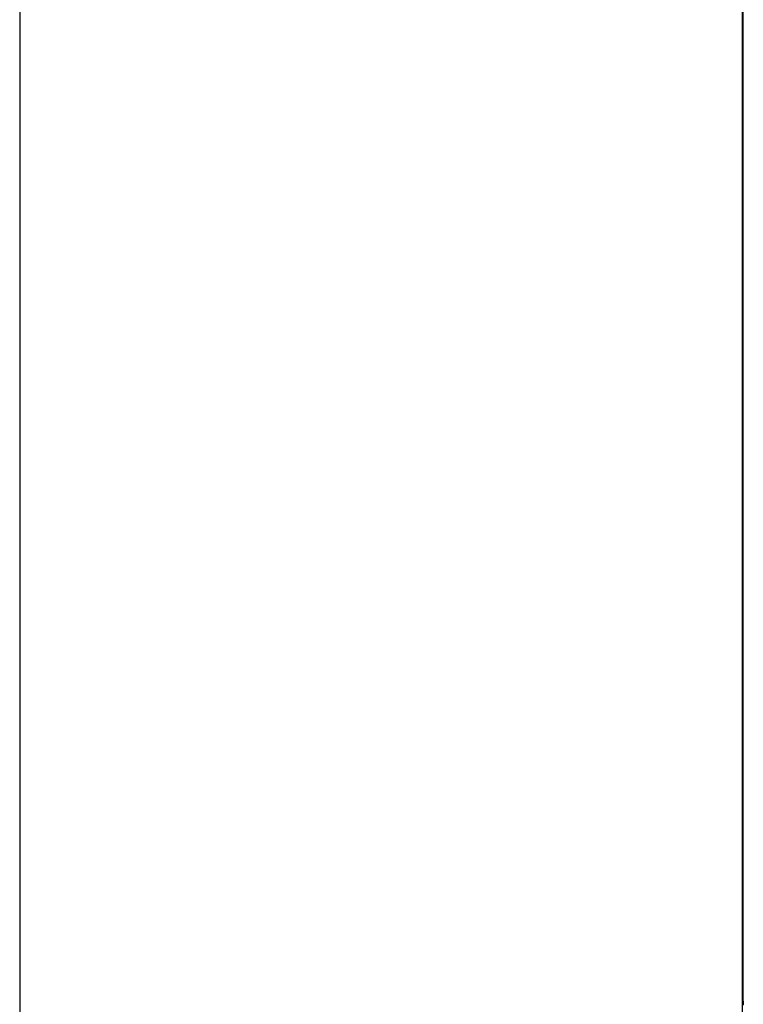
# Model space of a CAD drawing. Extents: x -67 to 67, y -31 to 31.
# Drawn here: x -40 to -40, y -1 to -1 of the extents above; entities that cross this region are included whole.
import ezdxf

# ---------------------------------------------------------------- set-up
doc = ezdxf.new("R2010")
doc.units = 0
doc.layers.get('0').update_dxf_attribs({"linetype": 'CONTINUOUS'})

msp = doc.modelspace()

# ---------------------------------------------------------------- linework, layer by layer
at = {"color": 0}
for points in [[(-39.57, 2.3963), (-39.57, -1.4937)], [(-39.57, 2.3963), (-39.57, -1.4937)], [(-39.57, 2.3963), (-39.57, -1.4937)], [(-39.57, 2.3963), (-39.57, -1.4937)], [(-39.57, 2.3963), (-39.57, -1.4937)], [(-39.57, 2.3963), (-39.57, -1.4937)], [(-39.57, 2.3963), (-39.57, -1.4937)], [(-39.57, 2.3963), (-39.57, -1.4937)], [(-39.57, 2.3963), (-39.57, -1.4937)], [(-39.57, 2.3963), (-39.57, -1.4937)], [(-39.57, 2.3963), (-39.57, -1.4937)], [(-39.57, 2.3963), (-39.57, -1.4937)], [(-39.57, 2.3963), (-39.57, -1.4937)], [(-39.57, 2.3963), (-39.57, -1.4937)], [(-39.57, 2.3963), (-39.57, -1.4937)], [(-39.57, 2.3963), (-39.57, -1.4937)], [(-39.57, 2.3963), (-39.57, -1.4937)], [(-39.57, 2.3963), (-39.57, -1.4937)], [(-39.57, 2.3963), (-39.57, -1.4937)], [(-39.57, 2.3963), (-39.57, -1.4937)], [(-39.57, 2.3963), (-39.57, -1.4937)], [(-39.9502, -0.7268), (-39.9502, -1.6893)], [(-39.9502, -0.7268), (-39.9502, -1.6893)], [(-39.9502, -0.7268), (-39.9502, -1.6893)], [(-39.9502, -0.7268), (-39.9502, -1.6893)], [(-39.9502, -0.7268), (-39.9502, -1.6893)], [(-39.9502, -0.7268), (-39.9502, -1.6893)], [(-39.9502, -0.7268), (-39.9502, -1.6893)], [(-39.9502, -0.7268), (-39.9502, -1.6893)], [(-39.9502, -0.7268), (-39.9502, -1.6893)], [(-39.9502, -0.7268), (-39.9502, -1.6893)], [(-39.9502, -0.7268), (-39.9502, -1.6893)], [(-39.9502, -0.7268), (-39.9502, -1.6893)], [(-39.9502, -0.7268), (-39.9502, -1.6893)], [(-39.9502, -0.7268), (-39.9502, -1.6893)], [(-39.9502, -0.7268), (-39.9502, -1.6893)], [(-39.9502, -0.7268), (-39.9502, -1.6893)], [(-39.9502, -0.7268), (-39.9502, -1.6893)], [(-39.9502, -0.7268), (-39.9502, -1.6893)], [(-39.9502, -0.7268), (-39.9502, -1.6893)], [(-39.9502, -0.7268), (-39.9502, -1.6893)], [(-39.9502, -0.7268), (-39.9502, -1.6893)], [(-39.5702, -1.6893), (-39.5702, -0.7268)], [(-39.5702, -1.6893), (-39.5702, -0.7268)], [(-39.5702, -1.6893), (-39.5702, -0.7268)], [(-39.5702, -1.6893), (-39.5702, -0.7268)], [(-39.5702, -1.6893), (-39.5702, -0.7268)], [(-39.5702, -1.6893), (-39.5702, -0.7268)], [(-39.5702, -1.6893), (-39.5702, -0.7268)], [(-39.5702, -1.6893), (-39.5702, -0.7268)], [(-39.5702, -1.6893), (-39.5702, -0.7268)], [(-39.5702, -1.6893), (-39.5702, -0.7268)], [(-39.5702, -1.6893), (-39.5702, -0.7268)], [(-39.5702, -1.6893), (-39.5702, -0.7268)], [(-39.5702, -1.6893), (-39.5702, -0.7268)], [(-39.5702, -1.6893), (-39.5702, -0.7268)], [(-39.5702, -1.6893), (-39.5702, -0.7268)], [(-39.5702, -1.6893), (-39.5702, -0.7268)], [(-39.5702, -1.6893), (-39.5702, -0.7268)], [(-39.5702, -1.6893), (-39.5702, -0.7268)], [(-39.5702, -1.6893), (-39.5702, -0.7268)], [(-39.5702, -1.6893), (-39.5702, -0.7268)], [(-39.5702, -1.6893), (-39.5702, -0.7268)], [(-39.5698, -1.4969), (-39.5698, -1.4963), (-39.5698, -1.496), (-39.5698, -1.4956), (-39.5698, -1.4953), (-39.5698, -1.495), (-39.5699, -1.4947), (-39.5699, -1.4944), (-39.5699, -1.4941), (-39.5699, -1.4938), (-39.5699, -1.4938), (-39.5699, -1.4937), (-39.5699, -1.4937), (-39.5699, -1.4937), (-39.57, -1.4937)], [(-39.57, -1.4937), (-39.57, -1.4937), (-39.57, -1.4937), (-39.57, -1.4937), (-39.57, -1.4937), (-39.57, -1.4937), (-39.57, -1.4937), (-39.57, -1.4937), (-39.57, -1.4937), (-39.57, -1.4938), (-39.57, -1.4938), (-39.57, -1.4938), (-39.57, -1.4938), (-39.57, -1.4941), (-39.57, -1.4941), (-39.57, -1.4944), (-39.57, -1.4944), (-39.57, -1.4947), (-39.57, -1.4947), (-39.5697, -1.4948), (-39.5697, -1.4951), (-39.5697, -1.4954), (-39.5697, -1.4957), (-39.5697, -1.496), (-39.5697, -1.4965), (-39.5697, -1.4968)], [(-39.57, -1.4937), (-39.57, -1.4937)], [(-39.57, -1.4937), (-39.57, -1.4937), (-39.57, -1.4937), (-39.57, -1.4937), (-39.57, -1.4937), (-39.57, -1.4937), (-39.57, -1.4937), (-39.57, -1.4937), (-39.57, -1.4937), (-39.57, -1.4939), (-39.57, -1.4939), (-39.57, -1.4939), (-39.57, -1.4939), (-39.57, -1.4942), (-39.57, -1.4942), (-39.57, -1.4943), (-39.57, -1.4943), (-39.57, -1.4946), (-39.57, -1.4946), (-39.5697, -1.4948), (-39.5697, -1.4951), (-39.5697, -1.4954), (-39.5697, -1.4957), (-39.5697, -1.496), (-39.5697, -1.4965), (-39.5697, -1.4968)]]:
    msp.add_lwpolyline(points, dxfattribs=at)

doc.saveas('drawing.dxf')
